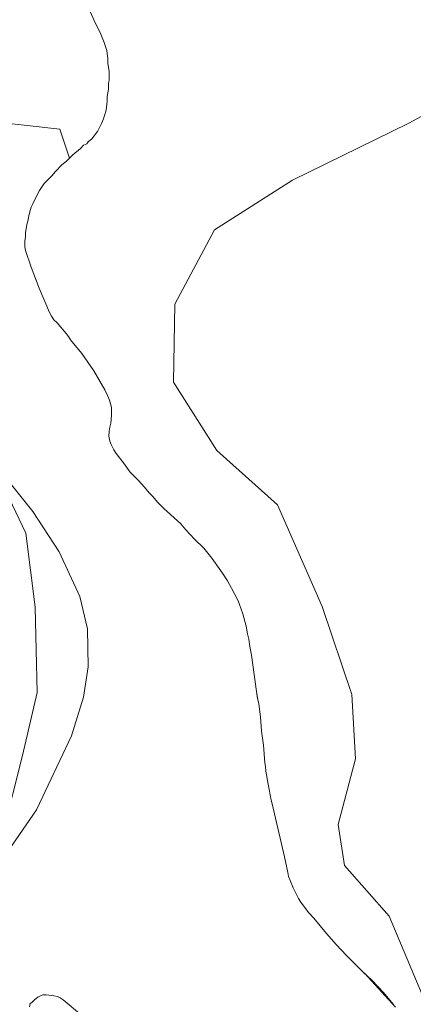
# Model space of a CAD drawing. Units: metres. Extents: x 547082 to 549668, y 4703156 to 4705477.
# Drawn here: x 548682 to 548787, y 4703626 to 4703888 of the extents above; entities that cross this region are included whole.
import ezdxf

# ---------------------------------------------------------------- set-up
doc = ezdxf.new("R2010")
doc.units = ezdxf.units.M
doc.header["$MEASUREMENT"] = 0
for name, color, linetype, lineweight in [('Arbolado forestal CxS', 92, 'Continuous', 0), ('Curva de nivel normal', 30, 'Continuous', 0), ('Embalse Cxs', 142, 'Continuous', 13), ('Espacio natural protegido', 121, 'Continuous', 13), ('Espacio natural protegido CxS', 121, 'Continuous', 0), ('Suelo desnudo CxS', 253, 'Continuous', 0)]:
    doc.layers.add(name, color=color, linetype=linetype, lineweight=lineweight)

# ---------------------------------------------------------------- blocks, each defined once
blk = doc.blocks.new('*U9')
at = {"layer": 'Suelo desnudo CxS', "color": 253, "linetype": 'Continuous', "lineweight": 0}
for points in [[(548684.1699999999, 4703625.029999999, 379.5945000000065), (548684.3600000005, 4703625.92, 379.5746999999974), (548684.7599999999, 4703626.189999999, 379.5500000000029), (548685.5599999996, 4703626.99, 379.5040000000009), (548686.3700000001, 4703627.600000001, 379.4691000000021), (548687.2599999999, 4703628.050000001, 379.4532000000036), (548687.6900000004, 4703628.189999999, 379.4536999999983), (548688.6200000001, 4703628.189999999, 379.4646999999969), (548690.6600000003, 4703627.980000001, 379.4802999999956), (548691.6299999999, 4703627.74, 379.484500000006), (548692.3499999996, 4703627.390000001, 379.4786000000022), (548692.6028000005, 4703627.2193, 379.4726999999984), (548693.1500000004, 4703626.850000001, 379.4728000000032), (548698.0593999998, 4703622.765900001, 379.2081000000035)], [(548781.8585000001, 4703624.9352, 378.4627999999939), (548773.6770000001, 4703633.881200001, 378.442200000005), (548773.3200000003, 4703634.210000001, 378.4409000000014), (548768.8600000005, 4703638.710000001, 378.3867999999929), (548766.0999999996, 4703641.609999999, 378.3742999999959), (548763.4400000004, 4703644.600000001, 378.4125000000058), (548760.1200000001, 4703648.640000001, 378.463699999993), (548758.7100000001, 4703650.189999999, 378.5050999999949), (548758.5017999997, 4703650.474400001, 378.510500000004), (548756.6600000003, 4703652.99, 378.6080999999977), (548756.04, 4703653.91, 378.6549999999988), (548754.5599999996, 4703656.74, 378.7648000000045), (548753.75, 4703658.730000001, 378.8493000000017), (548753.3700000001, 4703659.84, 378.8990000000049), (548753.1100000005, 4703660.880000001, 378.9354000000022), (548752.29, 4703665.029999999, 378.9009999999981), (548748.9600000001, 4703679.189999999, 378.6217000000034), (548748.6699999999, 4703680.15, 378.6285000000062), (548747.9400000004, 4703684.480000001, 378.6573000000063), (548747.2599999999, 4703687.939999999, 378.7093000000023), (548747.1699999999, 4703689.17, 378.7409000000043), (548747, 4703690.15, 378.7684000000008), (548746.6600000003, 4703694.880000001, 378.8316999999952), (548746.1500000004, 4703698.550000001, 378.8557000000001), (548745.8899999997, 4703702.390000001, 378.8812999999937), (548745.3799999999, 4703705.890000001, 378.8840000000055), (548745.1200000001, 4703707, 378.894100000005), (548745.0647, 4703707.3466, 378.8965999999928), (548744.7800000003, 4703709.130000001, 378.9205999999977), (548743.4199999999, 4703718.850000001, 378.991399999999), (548742.9900000002, 4703721.15, 379.0161999999983), (548742.7599999999, 4703723.17, 379.0207999999984), (548742.3899999997, 4703724.57, 379.0195999999996), (548742, 4703726.57, 379.0126000000019), (548741.1200000001, 4703729.890000001, 378.9925999999978), (548740.2599999999, 4703732.41, 378.9915000000037), (548739.8799999999, 4703733.34, 379.008799999996), (548738.1299999999, 4703736.76, 379.0528999999952), (548737.0599999996, 4703738.67, 379.0736999999936), (548735.7199999997, 4703740.76, 379.1003999999957), (548732.8700000001, 4703744.75, 379.047900000005), (548730.7599999999, 4703747.439999999, 378.9940000000061), (548728.25, 4703749.789999999, 378.982600000003), (548725.9299999997, 4703752.289999999, 378.9581999999937), (548724.5899999999, 4703753.890000001, 378.9467000000004), (548720.0499999998, 4703758, 378.9786000000022), (548719.2800000003, 4703758.859999999, 378.9878999999929), (548718.4299999997, 4703759.619999999, 378.9952000000048), (548716.9900000002, 4703761.310000001, 378.9894000000059), (548716.1799999997, 4703762.119999999, 378.9958000000042), (548714.8099999996, 4703763.810000001, 379.0044000000053), (548713.3099999996, 4703765.51, 379.0121999999974), (548711, 4703767.810000001, 379.040599999993), (548709.5499999998, 4703769.859999999, 379.0488000000041), (548707.3399999999, 4703772.710000001, 379.0608000000066), (548706.7199999997, 4703773.689999999, 379.0593999999983), (548705.9699999997, 4703775.060000001, 379.0525999999954), (548705.6299999999, 4703776, 379.0405000000028), (548705.3799999999, 4703777.33, 379.0138000000007), (548705.4600000001, 4703778.640000001, 379.0056000000041), (548705.6299999999, 4703779.75, 378.999100000001), (548705.8899999997, 4703780.779999999, 378.9902000000002), (548706.0599999996, 4703782.800000001, 378.9812999999995), (548706.0599999996, 4703784.960000001, 378.9467000000004), (548705.4900000002, 4703786.930000001, 378.9333999999944), (548704.9900000002, 4703788.180000001, 378.9274000000005), (548704.2699999996, 4703789.65, 378.914300000004), (548701.3799999999, 4703794.779999999, 378.8736999999965), (548698.1500000004, 4703799.42, 378.844299999997), (548695.1399999997, 4703803.039999999, 378.8772999999928), (548694.6100000005, 4703803.890000001, 378.881899999993), (548693.9199999999, 4703804.76, 378.8852000000043), (548691.5599999996, 4703807.560000001, 378.8907000000036), (548690.7000000002, 4703808.41, 378.9251999999979), (548690.0199999996, 4703809.350000001, 378.9523999999947), (548689.5099999999, 4703810.369999999, 378.9729999999981), (548686.7599999999, 4703816.82, 379.0424999999959), (548684.5999999996, 4703822.41, 379.093399999998), (548683.1100000005, 4703826.84, 379.1572000000015), (548682.9500000002, 4703827.82, 379.1723999999958), (548682.9400000004, 4703829.390000001, 379.2017999999953), (548683.1100000005, 4703830.59, 379.223800000007), (548683.1100000005, 4703831.59, 379.2427000000025), (548683.4500000002, 4703833.83, 379.2428999999975), (548683.79, 4703835.02, 379.2286000000022), (548683.9600000001, 4703836.220000001, 379.2143999999971), (548684.6500000004, 4703838.439999999, 379.2351999999955), (548685.0300000003, 4703839.359999999, 379.2743999999948), (548686.0099999999, 4703841.34, 379.3825999999972), (548686.8600000005, 4703842.869999999, 379.5096999999951), (548688.0999999996, 4703844.730000001, 379.7419999999984), (548688.4000000004, 4703845.09, 379.7798999999941), (548690.1100000005, 4703846.800000001, 379.915399999998), (548691.1299999999, 4703847.99, 379.925900000002), (548692.8300000001, 4703849.699999999, 379.8144999999931), (548694.0300000003, 4703850.720000001, 379.6664000000019), (548694.8585999999, 4703851.548599999, 379.5647999999928), (548695.7300000004, 4703852.42, 379.4615000000049), (548697.7800000003, 4703854.130000001, 379.1696999999986), (548698.6299999999, 4703854.980000001, 379.0617999999959), (548699.4900000002, 4703855.33, 378.9888000000064), (548699.8300000001, 4703855.84, 378.9499999999971), (548700.8499999996, 4703856.689999999, 378.872000000003), (548702.3399999999, 4703858.66, 378.9027999999962), (548703.4100000003, 4703860.779999999, 379.0317000000068), (548703.9199999999, 4703861.980000001, 379.0806000000011), (548704.2400000002, 4703862.930000001, 379.0791999999929), (548704.6100000005, 4703864.369999999, 379.022100000002), (548704.9500000002, 4703866.75, 378.9590000000026), (548704.9500000002, 4703867.949999999, 378.938599999994), (548705.25, 4703869.960000001, 378.8711000000039), (548705.29, 4703871.359999999, 378.8383000000031), (548705.4600000001, 4703872.380000001, 378.8067000000011), (548705.4600000001, 4703874.77, 378.8076000000001), (548705.1200000001, 4703876.82, 378.8249000000069), (548705.1200000001, 4703878.01, 378.8273999999947), (548704.7800000003, 4703880.230000001, 378.8478000000032), (548704.1200000001, 4703882.380000001, 378.8709999999992), (548703.25, 4703884.59, 378.9297999999981), (548701.3600000005, 4703888.42, 378.9668999999994), (548700.4299999997, 4703890.52, 378.9591999999975)]]:
    blk.add_polyline3d(points, dxfattribs=at)
blk = doc.blocks.new('*U12')
at = {"layer": 'Embalse Cxs', "color": 142, "linetype": 'Continuous', "lineweight": 13}
for points in [[(548684.1699999999, 4703625.029999999, 379.5945000000065), (548684.3600000005, 4703625.92, 379.5746999999974), (548684.7599999999, 4703626.189999999, 379.5500000000029), (548685.5599999996, 4703626.99, 379.5040000000009), (548686.3700000001, 4703627.600000001, 379.4691000000021), (548687.2599999999, 4703628.050000001, 379.4532000000036), (548687.6900000004, 4703628.189999999, 379.4536999999983), (548688.6200000001, 4703628.189999999, 379.4646999999969), (548690.6600000003, 4703627.980000001, 379.4802999999956), (548691.6299999999, 4703627.74, 379.484500000006), (548692.3499999996, 4703627.390000001, 379.4786000000022), (548692.6028000005, 4703627.2193, 379.4726999999984), (548693.1500000004, 4703626.850000001, 379.4728000000032), (548698.0593999998, 4703622.765900001, 379.2081000000035)], [(548781.4000000004, 4703625.619999999, 378.4532000000036), (548778.7400000002, 4703628.880000001, 378.4299000000028), (548775.5999999996, 4703632.109999999, 378.4413999999961), (548773.3200000003, 4703634.210000001, 378.4409000000014), (548768.8600000005, 4703638.710000001, 378.3867999999929), (548766.0999999996, 4703641.609999999, 378.3742999999959), (548763.4400000004, 4703644.600000001, 378.4125000000058), (548760.1200000001, 4703648.640000001, 378.463699999993), (548758.7100000001, 4703650.189999999, 378.5050999999949), (548756.6600000003, 4703652.99, 378.6080999999977), (548756.04, 4703653.91, 378.6549999999988), (548754.5599999996, 4703656.74, 378.7648000000045), (548753.75, 4703658.730000001, 378.8493000000017), (548753.3700000001, 4703659.84, 378.8990000000049), (548753.1100000005, 4703660.880000001, 378.9354000000022), (548752.29, 4703665.029999999, 378.9009999999981), (548748.9600000001, 4703679.189999999, 378.6217000000034), (548748.6699999999, 4703680.15, 378.6285000000062), (548747.9400000004, 4703684.480000001, 378.6573000000063), (548747.2599999999, 4703687.939999999, 378.7093000000023), (548747.1699999999, 4703689.17, 378.7409000000043), (548747, 4703690.15, 378.7684000000008), (548746.6600000003, 4703694.880000001, 378.8316999999952), (548746.1500000004, 4703698.550000001, 378.8557000000001), (548745.8899999997, 4703702.390000001, 378.8812999999937), (548745.3799999999, 4703705.890000001, 378.8840000000055), (548745.1200000001, 4703707, 378.894100000005), (548744.7800000003, 4703709.130000001, 378.9205999999977), (548743.4199999999, 4703718.850000001, 378.991399999999), (548742.9900000002, 4703721.15, 379.0161999999983), (548742.7599999999, 4703723.17, 379.0207999999984), (548742.3899999997, 4703724.57, 379.0195999999996), (548742, 4703726.57, 379.0126000000019), (548741.1200000001, 4703729.890000001, 378.9925999999978), (548740.2599999999, 4703732.41, 378.9915000000037), (548739.8799999999, 4703733.34, 379.008799999996), (548738.1299999999, 4703736.76, 379.0528999999952), (548737.0599999996, 4703738.67, 379.0736999999936), (548735.7199999997, 4703740.76, 379.1003999999957), (548732.8700000001, 4703744.75, 379.047900000005), (548730.7599999999, 4703747.439999999, 378.9940000000061), (548728.25, 4703749.789999999, 378.982600000003), (548725.9299999997, 4703752.289999999, 378.9581999999937), (548724.5899999999, 4703753.890000001, 378.9467000000004), (548720.0499999998, 4703758, 378.9786000000022), (548719.2800000003, 4703758.859999999, 378.9878999999929), (548718.4299999997, 4703759.619999999, 378.9952000000048), (548716.9900000002, 4703761.310000001, 378.9894000000059), (548716.1799999997, 4703762.119999999, 378.9958000000042), (548714.8099999996, 4703763.810000001, 379.0044000000053), (548713.3099999996, 4703765.51, 379.0121999999974), (548711, 4703767.810000001, 379.040599999993), (548709.5499999998, 4703769.859999999, 379.0488000000041), (548707.3399999999, 4703772.710000001, 379.0608000000066), (548706.7199999997, 4703773.689999999, 379.0593999999983), (548705.9699999997, 4703775.060000001, 379.0525999999954), (548705.6299999999, 4703776, 379.0405000000028), (548705.3799999999, 4703777.33, 379.0138000000007), (548705.4600000001, 4703778.640000001, 379.0056000000041), (548705.6299999999, 4703779.75, 378.999100000001), (548705.8899999997, 4703780.779999999, 378.9902000000002), (548706.0599999996, 4703782.800000001, 378.9812999999995), (548706.0599999996, 4703784.960000001, 378.9467000000004), (548705.4900000002, 4703786.930000001, 378.9333999999944), (548704.9900000002, 4703788.180000001, 378.9274000000005), (548704.2699999996, 4703789.65, 378.914300000004), (548701.3799999999, 4703794.779999999, 378.8736999999965), (548698.1500000004, 4703799.42, 378.844299999997), (548695.1399999997, 4703803.039999999, 378.8772999999928), (548694.6100000005, 4703803.890000001, 378.881899999993), (548693.9199999999, 4703804.76, 378.8852000000043), (548691.5599999996, 4703807.560000001, 378.8907000000036), (548690.7000000002, 4703808.41, 378.9251999999979), (548690.0199999996, 4703809.350000001, 378.9523999999947), (548689.5099999999, 4703810.369999999, 378.9729999999981), (548686.7599999999, 4703816.82, 379.0424999999959), (548684.5999999996, 4703822.41, 379.093399999998), (548683.1100000005, 4703826.84, 379.1572000000015), (548682.9500000002, 4703827.82, 379.1723999999958), (548682.9400000004, 4703829.390000001, 379.2017999999953), (548683.1100000005, 4703830.59, 379.223800000007), (548683.1100000005, 4703831.59, 379.2427000000025), (548683.4500000002, 4703833.83, 379.2428999999975), (548683.79, 4703835.02, 379.2286000000022), (548683.9600000001, 4703836.220000001, 379.2143999999971), (548684.6500000004, 4703838.439999999, 379.2351999999955), (548685.0300000003, 4703839.359999999, 379.2743999999948), (548686.0099999999, 4703841.34, 379.3825999999972), (548686.8600000005, 4703842.869999999, 379.5096999999951), (548688.0999999996, 4703844.730000001, 379.7419999999984), (548688.4000000004, 4703845.09, 379.7798999999941), (548690.1100000005, 4703846.800000001, 379.915399999998), (548691.1299999999, 4703847.99, 379.925900000002), (548692.8300000001, 4703849.699999999, 379.8144999999931), (548694.0300000003, 4703850.720000001, 379.6664000000019), (548695.7300000004, 4703852.42, 379.4615000000049), (548697.7800000003, 4703854.130000001, 379.1696999999986), (548698.6299999999, 4703854.980000001, 379.0617999999959), (548699.4900000002, 4703855.33, 378.9888000000064), (548699.8300000001, 4703855.84, 378.9499999999971), (548700.8499999996, 4703856.689999999, 378.872000000003), (548702.3399999999, 4703858.66, 378.9027999999962), (548703.4100000003, 4703860.779999999, 379.0317000000068), (548703.9199999999, 4703861.980000001, 379.0806000000011), (548704.2400000002, 4703862.930000001, 379.0791999999929), (548704.6100000005, 4703864.369999999, 379.022100000002), (548704.9500000002, 4703866.75, 378.9590000000026), (548704.9500000002, 4703867.949999999, 378.938599999994), (548705.25, 4703869.960000001, 378.8711000000039), (548705.29, 4703871.359999999, 378.8383000000031), (548705.4600000001, 4703872.380000001, 378.8067000000011), (548705.4600000001, 4703874.77, 378.8076000000001), (548705.1200000001, 4703876.82, 378.8249000000069), (548705.1200000001, 4703878.01, 378.8273999999947), (548704.7800000003, 4703880.230000001, 378.8478000000032), (548704.1200000001, 4703882.380000001, 378.8709999999992), (548703.25, 4703884.59, 378.9297999999981), (548701.3600000005, 4703888.42, 378.9668999999994), (548700.4299999997, 4703890.52, 378.9591999999975)]]:
    blk.add_polyline3d(points, dxfattribs=at)

msp = doc.modelspace()

# ---------------------------------------------------------------- linework, layer by layer
at = {"layer": 'Arbolado forestal CxS', "color": 92, "linetype": 'Continuous', "lineweight": 0}
for points in [[(548518.5689000003, 4703891.949300001, 380.5117000000027), (548527.6753000002, 4703871.098099999, 380.5651999999973), (548544.9578999998, 4703858.5843, 380.2305999999954), (548593.8963000001, 4703857.192299999, 379.9018000000069), (548664.3711000001, 4703862.374100001, 379.6622999999963), (548692.2670999998, 4703859.2707, 379.4036000000052), (548694.8585999999, 4703851.548599999, 379.5647999999928)], [(548664.3711000001, 4703862.374100001, 379.6622999999963), (548692.2670999998, 4703859.2707, 379.4036000000052), (548694.8585999999, 4703851.548599999, 379.5647999999928), (548694.0300000003, 4703850.720000001, 379.6664000000019), (548692.8300000001, 4703849.699999999, 379.8144999999931), (548691.1299999999, 4703847.99, 379.925900000002), (548690.1100000005, 4703846.800000001, 379.915399999998), (548688.4000000004, 4703845.09, 379.7798999999941), (548688.0999999996, 4703844.730000001, 379.7419999999984), (548686.8600000005, 4703842.869999999, 379.5096999999951), (548686.0099999999, 4703841.34, 379.3825999999972), (548685.0300000003, 4703839.359999999, 379.2743999999948), (548684.6500000004, 4703838.439999999, 379.2351999999955), (548683.9600000001, 4703836.220000001, 379.2143999999971), (548683.79, 4703835.02, 379.2286000000022), (548683.4500000002, 4703833.83, 379.2428999999975), (548683.1100000005, 4703831.59, 379.2427000000025), (548683.1100000005, 4703830.59, 379.223800000007), (548682.9400000004, 4703829.390000001, 379.2017999999953), (548682.9500000002, 4703827.82, 379.1723999999958), (548683.1100000005, 4703826.84, 379.1572000000015), (548684.5999999996, 4703822.41, 379.093399999998), (548686.7599999999, 4703816.82, 379.0424999999959), (548689.5099999999, 4703810.369999999, 378.9729999999981), (548690.0199999996, 4703809.350000001, 378.9523999999947), (548690.7000000002, 4703808.41, 378.9251999999979), (548691.5599999996, 4703807.560000001, 378.8907000000036), (548693.9199999999, 4703804.76, 378.8852000000043), (548694.6100000005, 4703803.890000001, 378.881899999993), (548695.1399999997, 4703803.039999999, 378.8772999999928), (548698.1500000004, 4703799.42, 378.844299999997), (548701.3799999999, 4703794.779999999, 378.8736999999965), (548704.2699999996, 4703789.65, 378.914300000004), (548704.9900000002, 4703788.180000001, 378.9274000000005), (548705.4900000002, 4703786.930000001, 378.9333999999944), (548706.0599999996, 4703784.960000001, 378.9467000000004), (548706.0599999996, 4703782.800000001, 378.9812999999995), (548705.8899999997, 4703780.779999999, 378.9902000000002), (548705.6299999999, 4703779.75, 378.999100000001), (548705.4600000001, 4703778.640000001, 379.0056000000041), (548705.3799999999, 4703777.33, 379.0138000000007), (548705.6299999999, 4703776, 379.0405000000028), (548705.9699999997, 4703775.060000001, 379.0525999999954), (548706.7199999997, 4703773.689999999, 379.0593999999983), (548707.3399999999, 4703772.710000001, 379.0608000000066), (548709.5499999998, 4703769.859999999, 379.0488000000041), (548711, 4703767.810000001, 379.040599999993), (548713.3099999996, 4703765.51, 379.0121999999974), (548714.8099999996, 4703763.810000001, 379.0044000000053), (548716.1799999997, 4703762.119999999, 378.9958000000042), (548716.9900000002, 4703761.310000001, 378.9894000000059), (548718.4299999997, 4703759.619999999, 378.9952000000048), (548719.2800000003, 4703758.859999999, 378.9878999999929), (548720.0499999998, 4703758, 378.9786000000022), (548724.5899999999, 4703753.890000001, 378.9467000000004), (548725.9299999997, 4703752.289999999, 378.9581999999937), (548728.25, 4703749.789999999, 378.982600000003), (548730.7599999999, 4703747.439999999, 378.9940000000061), (548732.8700000001, 4703744.75, 379.047900000005), (548735.7199999997, 4703740.76, 379.1003999999957), (548737.0599999996, 4703738.67, 379.0736999999936), (548738.1299999999, 4703736.76, 379.0528999999952), (548739.8799999999, 4703733.34, 379.008799999996), (548740.2599999999, 4703732.41, 378.9915000000037), (548741.1200000001, 4703729.890000001, 378.9925999999978), (548742, 4703726.57, 379.0126000000019), (548742.3899999997, 4703724.57, 379.0195999999996), (548742.7599999999, 4703723.17, 379.0207999999984), (548742.9900000002, 4703721.15, 379.0161999999983), (548743.4199999999, 4703718.850000001, 378.991399999999), (548744.7800000003, 4703709.130000001, 378.9205999999977), (548745.0647, 4703707.3466, 378.8965999999928), (548745.1200000001, 4703707, 378.894100000005), (548745.3799999999, 4703705.890000001, 378.8840000000055), (548745.8899999997, 4703702.390000001, 378.8812999999937), (548746.1500000004, 4703698.550000001, 378.8557000000001), (548746.6600000003, 4703694.880000001, 378.8316999999952), (548747, 4703690.15, 378.7684000000008), (548747.1699999999, 4703689.17, 378.7409000000043), (548747.2599999999, 4703687.939999999, 378.7093000000023), (548747.9400000004, 4703684.480000001, 378.6573000000063), (548748.6699999999, 4703680.15, 378.6285000000062), (548748.9600000001, 4703679.189999999, 378.6217000000034), (548752.29, 4703665.029999999, 378.9009999999981), (548753.1100000005, 4703660.880000001, 378.9354000000022), (548753.3700000001, 4703659.84, 378.8990000000049), (548753.75, 4703658.730000001, 378.8493000000017), (548754.5599999996, 4703656.74, 378.7648000000045), (548756.04, 4703653.91, 378.6549999999988), (548756.6600000003, 4703652.99, 378.6080999999977), (548758.5017999997, 4703650.474400001, 378.510500000004), (548758.7100000001, 4703650.189999999, 378.5050999999949), (548760.1200000001, 4703648.640000001, 378.463699999993), (548763.4400000004, 4703644.600000001, 378.4125000000058), (548766.0999999996, 4703641.609999999, 378.3742999999959), (548768.8600000005, 4703638.710000001, 378.3867999999929), (548773.3200000003, 4703634.210000001, 378.4409000000014), (548773.6770000001, 4703633.881200001, 378.442200000005), (548781.8585000001, 4703624.9352, 378.4627999999939)], [(548694.8585999999, 4703851.548599999, 379.5647999999928), (548694.0300000003, 4703850.720000001, 379.6664000000019), (548692.8300000001, 4703849.699999999, 379.8144999999931), (548691.1299999999, 4703847.99, 379.925900000002), (548690.1100000005, 4703846.800000001, 379.915399999998), (548688.4000000004, 4703845.09, 379.7798999999941), (548688.0999999996, 4703844.730000001, 379.7419999999984), (548686.8600000005, 4703842.869999999, 379.5096999999951), (548686.0099999999, 4703841.34, 379.3825999999972), (548685.0300000003, 4703839.359999999, 379.2743999999948), (548684.6500000004, 4703838.439999999, 379.2351999999955), (548683.9600000001, 4703836.220000001, 379.2143999999971), (548683.79, 4703835.02, 379.2286000000022), (548683.4500000002, 4703833.83, 379.2428999999975), (548683.1100000005, 4703831.59, 379.2427000000025), (548683.1100000005, 4703830.59, 379.223800000007), (548682.9400000004, 4703829.390000001, 379.2017999999953), (548682.9500000002, 4703827.82, 379.1723999999958), (548683.1100000005, 4703826.84, 379.1572000000015), (548684.5999999996, 4703822.41, 379.093399999998), (548686.7599999999, 4703816.82, 379.0424999999959), (548689.5099999999, 4703810.369999999, 378.9729999999981), (548690.0199999996, 4703809.350000001, 378.9523999999947), (548690.7000000002, 4703808.41, 378.9251999999979), (548691.5599999996, 4703807.560000001, 378.8907000000036), (548693.9199999999, 4703804.76, 378.8852000000043), (548694.6100000005, 4703803.890000001, 378.881899999993), (548695.1399999997, 4703803.039999999, 378.8772999999928), (548698.1500000004, 4703799.42, 378.844299999997), (548701.3799999999, 4703794.779999999, 378.8736999999965), (548704.2699999996, 4703789.65, 378.914300000004), (548704.9900000002, 4703788.180000001, 378.9274000000005), (548705.4900000002, 4703786.930000001, 378.9333999999944), (548706.0599999996, 4703784.960000001, 378.9467000000004), (548706.0599999996, 4703782.800000001, 378.9812999999995), (548705.8899999997, 4703780.779999999, 378.9902000000002), (548705.6299999999, 4703779.75, 378.999100000001), (548705.4600000001, 4703778.640000001, 379.0056000000041), (548705.3799999999, 4703777.33, 379.0138000000007), (548705.6299999999, 4703776, 379.0405000000028), (548705.9699999997, 4703775.060000001, 379.0525999999954), (548706.7199999997, 4703773.689999999, 379.0593999999983), (548707.3399999999, 4703772.710000001, 379.0608000000066), (548709.5499999998, 4703769.859999999, 379.0488000000041), (548711, 4703767.810000001, 379.040599999993), (548713.3099999996, 4703765.51, 379.0121999999974), (548714.8099999996, 4703763.810000001, 379.0044000000053), (548716.1799999997, 4703762.119999999, 378.9958000000042), (548716.9900000002, 4703761.310000001, 378.9894000000059), (548718.4299999997, 4703759.619999999, 378.9952000000048), (548719.2800000003, 4703758.859999999, 378.9878999999929), (548720.0499999998, 4703758, 378.9786000000022), (548724.5899999999, 4703753.890000001, 378.9467000000004), (548725.9299999997, 4703752.289999999, 378.9581999999937), (548728.25, 4703749.789999999, 378.982600000003), (548730.7599999999, 4703747.439999999, 378.9940000000061), (548732.8700000001, 4703744.75, 379.047900000005), (548735.7199999997, 4703740.76, 379.1003999999957), (548737.0599999996, 4703738.67, 379.0736999999936), (548738.1299999999, 4703736.76, 379.0528999999952), (548739.8799999999, 4703733.34, 379.008799999996), (548740.2599999999, 4703732.41, 378.9915000000037), (548741.1200000001, 4703729.890000001, 378.9925999999978), (548742, 4703726.57, 379.0126000000019), (548742.3899999997, 4703724.57, 379.0195999999996), (548742.7599999999, 4703723.17, 379.0207999999984), (548742.9900000002, 4703721.15, 379.0161999999983), (548743.4199999999, 4703718.850000001, 378.991399999999), (548744.7800000003, 4703709.130000001, 378.9205999999977), (548745.0647, 4703707.3466, 378.8965999999928), (548745.1200000001, 4703707, 378.894100000005), (548745.3799999999, 4703705.890000001, 378.8840000000055), (548745.8899999997, 4703702.390000001, 378.8812999999937), (548746.1500000004, 4703698.550000001, 378.8557000000001), (548746.6600000003, 4703694.880000001, 378.8316999999952), (548747, 4703690.15, 378.7684000000008), (548747.1699999999, 4703689.17, 378.7409000000043), (548747.2599999999, 4703687.939999999, 378.7093000000023), (548747.9400000004, 4703684.480000001, 378.6573000000063), (548748.6699999999, 4703680.15, 378.6285000000062), (548748.9600000001, 4703679.189999999, 378.6217000000034), (548752.29, 4703665.029999999, 378.9009999999981), (548753.1100000005, 4703660.880000001, 378.9354000000022), (548753.3700000001, 4703659.84, 378.8990000000049), (548753.75, 4703658.730000001, 378.8493000000017), (548754.5599999996, 4703656.74, 378.7648000000045), (548756.04, 4703653.91, 378.6549999999988), (548756.6600000003, 4703652.99, 378.6080999999977), (548758.5017999997, 4703650.474400001, 378.510500000004), (548758.7100000001, 4703650.189999999, 378.5050999999949), (548760.1200000001, 4703648.640000001, 378.463699999993), (548763.4400000004, 4703644.600000001, 378.4125000000058), (548766.0999999996, 4703641.609999999, 378.3742999999959), (548768.8600000005, 4703638.710000001, 378.3867999999929), (548773.3200000003, 4703634.210000001, 378.4409000000014), (548773.6770000001, 4703633.881200001, 378.442200000005), (548781.8585000001, 4703624.9352, 378.4627999999939)], [(548698.0593999998, 4703622.765900001, 379.2081000000035), (548693.1500000004, 4703626.850000001, 379.4728000000032), (548692.6028000005, 4703627.2193, 379.4726999999984), (548692.3499999996, 4703627.390000001, 379.4786000000022), (548691.6299999999, 4703627.74, 379.484500000006), (548690.6600000003, 4703627.980000001, 379.4802999999956), (548688.6200000001, 4703628.189999999, 379.4646999999969), (548687.6900000004, 4703628.189999999, 379.4536999999983), (548687.2599999999, 4703628.050000001, 379.4532000000036), (548686.3700000001, 4703627.600000001, 379.4691000000021), (548685.5599999996, 4703626.99, 379.5040000000009), (548684.7599999999, 4703626.189999999, 379.5500000000029), (548684.3600000005, 4703625.92, 379.5746999999974), (548684.1699999999, 4703625.029999999, 379.5945000000065)], [(548698.0593999998, 4703622.765900001, 379.2081000000035), (548693.1500000004, 4703626.850000001, 379.4728000000032), (548692.6028000005, 4703627.2193, 379.4726999999984), (548692.3499999996, 4703627.390000001, 379.4786000000022), (548691.6299999999, 4703627.74, 379.484500000006), (548690.6600000003, 4703627.980000001, 379.4802999999956), (548688.6200000001, 4703628.189999999, 379.4646999999969), (548687.6900000004, 4703628.189999999, 379.4536999999983), (548687.2599999999, 4703628.050000001, 379.4532000000036), (548686.3700000001, 4703627.600000001, 379.4691000000021), (548685.5599999996, 4703626.99, 379.5040000000009), (548684.7599999999, 4703626.189999999, 379.5500000000029), (548684.3600000005, 4703625.92, 379.5746999999974), (548684.1699999999, 4703625.029999999, 379.5945000000065)]]:
    msp.add_polyline3d(points, dxfattribs=at)
at = {"layer": 'Curva de nivel normal', "color": 30, "linetype": 'Continuous', "lineweight": 0, "elevation": 380, "flags": 128}
msp.add_lwpolyline([(548675.1900000004, 4703624.940099999), (548666.6399999997, 4703637.1601), (548665.3600000005, 4703640.9101), (548665.2400000002, 4703644.880100001), (548667.3799999999, 4703650.550100001), (548672.1600000003, 4703657.540100001), (548686.0800000001, 4703677.590100001), (548695.4299999997, 4703697.340100001), (548698.5700000003, 4703707.6601), (548699.8600000005, 4703715.7301), (548699.6299999999, 4703725.9301), (548697.5899999999, 4703734.540100001), (548692.1100000005, 4703746.440099999), (548685.0300000003, 4703757.2501), (548672.9000000004, 4703772.370100001), (548660.9400000004, 4703785.170100001), (548647.25, 4703797.870100001), (548627.2199999997, 4703813.670100001), (548600.6799999997, 4703834.340100001), (548580.7699999996, 4703853.220100001), (548570.3200000003, 4703868.3101), (548561.04, 4703886.120100001), (548557.8399999999, 4703895.100099999)], dxfattribs=at)
at = {"layer": 'Embalse Cxs', "color": 142, "linetype": 'Continuous', "lineweight": 13}
for points in [[(548781.4000000004, 4703625.619999999, 378.4532000000036), (548778.7400000002, 4703628.880000001, 378.4299000000028), (548775.5999999996, 4703632.109999999, 378.4413999999961), (548773.3200000003, 4703634.210000001, 378.4409000000014), (548768.8600000005, 4703638.710000001, 378.3867999999929), (548766.0999999996, 4703641.609999999, 378.3742999999959), (548763.4400000004, 4703644.600000001, 378.4125000000058), (548760.1200000001, 4703648.640000001, 378.463699999993), (548758.7100000001, 4703650.189999999, 378.5050999999949), (548756.6600000003, 4703652.99, 378.6080999999977), (548756.04, 4703653.91, 378.6549999999988), (548754.5599999996, 4703656.74, 378.7648000000045), (548753.75, 4703658.730000001, 378.8493000000017), (548753.3700000001, 4703659.84, 378.8990000000049), (548753.1100000005, 4703660.880000001, 378.9354000000022), (548752.29, 4703665.029999999, 378.9009999999981), (548748.9600000001, 4703679.189999999, 378.6217000000034), (548748.6699999999, 4703680.15, 378.6285000000062), (548747.9400000004, 4703684.480000001, 378.6573000000063), (548747.2599999999, 4703687.939999999, 378.7093000000023), (548747.1699999999, 4703689.17, 378.7409000000043), (548747, 4703690.15, 378.7684000000008), (548746.6600000003, 4703694.880000001, 378.8316999999952), (548746.1500000004, 4703698.550000001, 378.8557000000001), (548745.8899999997, 4703702.390000001, 378.8812999999937), (548745.3799999999, 4703705.890000001, 378.8840000000055), (548745.1200000001, 4703707, 378.894100000005), (548744.7800000003, 4703709.130000001, 378.9205999999977), (548743.4199999999, 4703718.850000001, 378.991399999999), (548742.9900000002, 4703721.15, 379.0161999999983), (548742.7599999999, 4703723.17, 379.0207999999984), (548742.3899999997, 4703724.57, 379.0195999999996), (548742, 4703726.57, 379.0126000000019), (548741.1200000001, 4703729.890000001, 378.9925999999978), (548740.2599999999, 4703732.41, 378.9915000000037), (548739.8799999999, 4703733.34, 379.008799999996), (548738.1299999999, 4703736.76, 379.0528999999952), (548737.0599999996, 4703738.67, 379.0736999999936), (548735.7199999997, 4703740.76, 379.1003999999957), (548732.8700000001, 4703744.75, 379.047900000005), (548730.7599999999, 4703747.439999999, 378.9940000000061), (548728.25, 4703749.789999999, 378.982600000003), (548725.9299999997, 4703752.289999999, 378.9581999999937), (548724.5899999999, 4703753.890000001, 378.9467000000004), (548720.0499999998, 4703758, 378.9786000000022), (548719.2800000003, 4703758.859999999, 378.9878999999929), (548718.4299999997, 4703759.619999999, 378.9952000000048), (548716.9900000002, 4703761.310000001, 378.9894000000059), (548716.1799999997, 4703762.119999999, 378.9958000000042), (548714.8099999996, 4703763.810000001, 379.0044000000053), (548713.3099999996, 4703765.51, 379.0121999999974), (548711, 4703767.810000001, 379.040599999993), (548709.5499999998, 4703769.859999999, 379.0488000000041), (548707.3399999999, 4703772.710000001, 379.0608000000066), (548706.7199999997, 4703773.689999999, 379.0593999999983), (548705.9699999997, 4703775.060000001, 379.0525999999954), (548705.6299999999, 4703776, 379.0405000000028), (548705.3799999999, 4703777.33, 379.0138000000007), (548705.4600000001, 4703778.640000001, 379.0056000000041), (548705.6299999999, 4703779.75, 378.999100000001), (548705.8899999997, 4703780.779999999, 378.9902000000002), (548706.0599999996, 4703782.800000001, 378.9812999999995), (548706.0599999996, 4703784.960000001, 378.9467000000004), (548705.4900000002, 4703786.930000001, 378.9333999999944), (548704.9900000002, 4703788.180000001, 378.9274000000005), (548704.2699999996, 4703789.65, 378.914300000004), (548701.3799999999, 4703794.779999999, 378.8736999999965), (548698.1500000004, 4703799.42, 378.844299999997), (548695.1399999997, 4703803.039999999, 378.8772999999928), (548694.6100000005, 4703803.890000001, 378.881899999993), (548693.9199999999, 4703804.76, 378.8852000000043), (548691.5599999996, 4703807.560000001, 378.8907000000036), (548690.7000000002, 4703808.41, 378.9251999999979), (548690.0199999996, 4703809.350000001, 378.9523999999947), (548689.5099999999, 4703810.369999999, 378.9729999999981), (548686.7599999999, 4703816.82, 379.0424999999959), (548684.5999999996, 4703822.41, 379.093399999998), (548683.1100000005, 4703826.84, 379.1572000000015), (548682.9500000002, 4703827.82, 379.1723999999958), (548682.9400000004, 4703829.390000001, 379.2017999999953), (548683.1100000005, 4703830.59, 379.223800000007), (548683.1100000005, 4703831.59, 379.2427000000025), (548683.4500000002, 4703833.83, 379.2428999999975), (548683.79, 4703835.02, 379.2286000000022), (548683.9600000001, 4703836.220000001, 379.2143999999971), (548684.6500000004, 4703838.439999999, 379.2351999999955), (548685.0300000003, 4703839.359999999, 379.2743999999948), (548686.0099999999, 4703841.34, 379.3825999999972), (548686.8600000005, 4703842.869999999, 379.5096999999951), (548688.0999999996, 4703844.730000001, 379.7419999999984), (548688.4000000004, 4703845.09, 379.7798999999941), (548690.1100000005, 4703846.800000001, 379.915399999998), (548691.1299999999, 4703847.99, 379.925900000002), (548692.8300000001, 4703849.699999999, 379.8144999999931), (548694.0300000003, 4703850.720000001, 379.6664000000019), (548695.7300000004, 4703852.42, 379.4615000000049), (548697.7800000003, 4703854.130000001, 379.1696999999986), (548698.6299999999, 4703854.980000001, 379.0617999999959), (548699.4900000002, 4703855.33, 378.9888000000064), (548699.8300000001, 4703855.84, 378.9499999999971), (548700.8499999996, 4703856.689999999, 378.872000000003), (548702.3399999999, 4703858.66, 378.9027999999962), (548703.4100000003, 4703860.779999999, 379.0317000000068), (548703.9199999999, 4703861.980000001, 379.0806000000011), (548704.2400000002, 4703862.930000001, 379.0791999999929), (548704.6100000005, 4703864.369999999, 379.022100000002), (548704.9500000002, 4703866.75, 378.9590000000026), (548704.9500000002, 4703867.949999999, 378.938599999994), (548705.25, 4703869.960000001, 378.8711000000039), (548705.29, 4703871.359999999, 378.8383000000031), (548705.4600000001, 4703872.380000001, 378.8067000000011), (548705.4600000001, 4703874.77, 378.8076000000001), (548705.1200000001, 4703876.82, 378.8249000000069), (548705.1200000001, 4703878.01, 378.8273999999947), (548704.7800000003, 4703880.230000001, 378.8478000000032), (548704.1200000001, 4703882.380000001, 378.8709999999992), (548703.25, 4703884.59, 378.9297999999981), (548701.3600000005, 4703888.42, 378.9668999999994), (548700.4299999997, 4703890.52, 378.9591999999975)], [(548790.7747999998, 4703624.047499999, 378.0801000000066), (548780.1913999999, 4703649.183, 377.9737000000023), (548768.2851, 4703662.742900001, 377.9986999999965), (548766.6314000003, 4703673.657000001, 378.1260000000038), (548771.2616999997, 4703691.185699999, 378.0286000000052), (548770.2695000004, 4703708.3836, 378.1814000000013), (548762.3320000004, 4703731.865499999, 378.232799999998), (548750.4256999996, 4703758.985300001, 378.3831999999966), (548734.2198999999, 4703773.5374, 378.4140000000043), (548722.6443999996, 4703791.727600001, 378.4069000000018), (548722.9751000004, 4703812.5635, 378.3141000000033), (548733.5585000003, 4703832.407299999, 378.6018999999943), (548754.3943999996, 4703845.636499999, 378.4186000000045), (548785.483, 4703860.850099999, 378.3447000000015), (548801.3580999998, 4703869.448999999, 378.3015000000014)], [(548790.7747999998, 4703624.047499999, 378.0801000000066), (548780.1913999999, 4703649.183, 377.9737000000023), (548768.2851, 4703662.742900001, 377.9986999999965), (548766.6314000003, 4703673.657000001, 378.1260000000038), (548771.2616999997, 4703691.185699999, 378.0286000000052), (548770.2695000004, 4703708.3836, 378.1814000000013), (548762.3320000004, 4703731.865499999, 378.232799999998), (548750.4256999996, 4703758.985300001, 378.3831999999966), (548734.2198999999, 4703773.5374, 378.4140000000043), (548722.6443999996, 4703791.727600001, 378.4069000000018), (548722.9751000004, 4703812.5635, 378.3141000000033), (548733.5585000003, 4703832.407299999, 378.6018999999943), (548754.3943999996, 4703845.636499999, 378.4186000000045), (548785.483, 4703860.850099999, 378.3447000000015), (548801.3580999998, 4703869.448999999, 378.3015000000014)], [(548684.1699999999, 4703625.029999999, 379.5945000000065), (548684.3600000005, 4703625.92, 379.5746999999974), (548684.7599999999, 4703626.189999999, 379.5500000000029), (548685.5599999996, 4703626.99, 379.5040000000009), (548686.3700000001, 4703627.600000001, 379.4691000000021), (548687.2599999999, 4703628.050000001, 379.4532000000036), (548687.6900000004, 4703628.189999999, 379.4536999999983), (548688.6200000001, 4703628.189999999, 379.4646999999969), (548690.6600000003, 4703627.980000001, 379.4802999999956), (548691.6299999999, 4703627.74, 379.484500000006), (548692.3499999996, 4703627.390000001, 379.4786000000022), (548692.6028000005, 4703627.2193, 379.4726999999984), (548693.1500000004, 4703626.850000001, 379.4728000000032), (548698.0593999998, 4703622.765900001, 379.2081000000035)]]:
    msp.add_polyline3d(points, dxfattribs=at)
at = {"layer": 'Espacio natural protegido', "color": 121, "linetype": 'Continuous', "lineweight": 13, "flags": 128}
msp.add_lwpolyline([(548668.293800001, 4703624.898600001), (548663.2940000007, 4703628.998700002), (548666.0942000012, 4703637.998500003), (548671.3946000002, 4703651.398399999), (548677.0951000005, 4703671.298200003), (548682.295800002, 4703692.098), (548686.1963000007, 4703708.897900002), (548685.6970000003, 4703731.697600001), (548683.1975000018, 4703751.397499999), (548675.1982000023, 4703768.097399999), (548662.798600001, 4703780.497400003), (548646.0991000005, 4703791.697500002), (548625.2996000003, 4703803.697600001), (548610.7000000017, 4703812.797599998), (548601.7000000007, 4703813.997700003), (548591.5002000014, 4703814.097699998), (548580.3002000009, 4703814.597700001), (548569.0004000019, 4703816.797900002), (548553.4005000012, 4703814.697900001), (548539.3004000006, 4703811.298100002), (548527.0004000005, 4703808.2983), (548510.1004000002, 4703803.4984)], dxfattribs=at)
at = {"layer": 'Espacio natural protegido CxS', "color": 121, "linetype": 'Continuous', "lineweight": 0, "flags": 128}
msp.add_lwpolyline([(548668.2938000005, 4703624.8986), (548663.2940000001, 4703628.9987), (548666.0942000005, 4703637.998500002), (548671.3945999997, 4703651.398399998), (548677.0950999999, 4703671.298200001), (548682.2958000014, 4703692.097999999), (548686.1963000001, 4703708.8979), (548685.6969999997, 4703731.697600001), (548683.197499999, 4703751.3975), (548675.1981999995, 4703768.0974), (548662.7986000004, 4703780.497400002), (548646.0990999998, 4703791.697500001), (548625.2995999998, 4703803.697600001), (548610.7000000012, 4703812.797599999), (548601.7000000001, 4703813.997700001), (548591.5002000007, 4703814.0977), (548580.3002000003, 4703814.5977), (548569.0004000012, 4703816.797900002), (548553.4005000006, 4703814.6979), (548539.3004000001, 4703811.2981), (548527.0003999999, 4703808.2983), (548510.1003999996, 4703803.4984)], dxfattribs=at)
at = {"layer": 'Suelo desnudo CxS', "color": 253, "linetype": 'Continuous', "lineweight": 0}
for points in [[(548518.5689000003, 4703891.949300001, 380.5117000000027), (548527.6753000002, 4703871.098099999, 380.5651999999973), (548544.9578999998, 4703858.5843, 380.2305999999954), (548593.8963000001, 4703857.192299999, 379.9018000000069), (548664.3711000001, 4703862.374100001, 379.6622999999963), (548692.2670999998, 4703859.2707, 379.4036000000052), (548694.8585999999, 4703851.548599999, 379.5647999999928)], [(548700.4299999997, 4703890.52, 378.9591999999975), (548701.3600000005, 4703888.42, 378.9668999999994), (548703.25, 4703884.59, 378.9297999999981), (548704.1200000001, 4703882.380000001, 378.8709999999992), (548704.7800000003, 4703880.230000001, 378.8478000000032), (548705.1200000001, 4703878.01, 378.8273999999947), (548705.1200000001, 4703876.82, 378.8249000000069), (548705.4600000001, 4703874.77, 378.8076000000001), (548705.4600000001, 4703872.380000001, 378.8067000000011), (548705.29, 4703871.359999999, 378.8383000000031), (548705.25, 4703869.960000001, 378.8711000000039), (548704.9500000002, 4703867.949999999, 378.938599999994), (548704.9500000002, 4703866.75, 378.9590000000026), (548704.6100000005, 4703864.369999999, 379.022100000002), (548704.2400000002, 4703862.930000001, 379.0791999999929), (548703.9199999999, 4703861.980000001, 379.0806000000011), (548703.4100000003, 4703860.779999999, 379.0317000000068), (548702.3399999999, 4703858.66, 378.9027999999962), (548700.8499999996, 4703856.689999999, 378.872000000003), (548699.8300000001, 4703855.84, 378.9499999999971), (548699.4900000002, 4703855.33, 378.9888000000064), (548698.6299999999, 4703854.980000001, 379.0617999999959), (548697.7800000003, 4703854.130000001, 379.1696999999986), (548695.7300000004, 4703852.42, 379.4615000000049), (548694.8585999999, 4703851.548599999, 379.5647999999928), (548692.2670999998, 4703859.2707, 379.4036000000052), (548664.3711000001, 4703862.374100001, 379.6622999999963)], [(548700.4299999997, 4703890.52, 378.9591999999975), (548701.3600000005, 4703888.42, 378.9668999999994), (548703.25, 4703884.59, 378.9297999999981), (548704.1200000001, 4703882.380000001, 378.8709999999992), (548704.7800000003, 4703880.230000001, 378.8478000000032), (548705.1200000001, 4703878.01, 378.8273999999947), (548705.1200000001, 4703876.82, 378.8249000000069), (548705.4600000001, 4703874.77, 378.8076000000001), (548705.4600000001, 4703872.380000001, 378.8067000000011), (548705.29, 4703871.359999999, 378.8383000000031), (548705.25, 4703869.960000001, 378.8711000000039), (548704.9500000002, 4703867.949999999, 378.938599999994), (548704.9500000002, 4703866.75, 378.9590000000026), (548704.6100000005, 4703864.369999999, 379.022100000002), (548704.2400000002, 4703862.930000001, 379.0791999999929), (548703.9199999999, 4703861.980000001, 379.0806000000011), (548703.4100000003, 4703860.779999999, 379.0317000000068), (548702.3399999999, 4703858.66, 378.9027999999962), (548700.8499999996, 4703856.689999999, 378.872000000003), (548699.8300000001, 4703855.84, 378.9499999999971), (548699.4900000002, 4703855.33, 378.9888000000064), (548698.6299999999, 4703854.980000001, 379.0617999999959), (548697.7800000003, 4703854.130000001, 379.1696999999986), (548695.7300000004, 4703852.42, 379.4615000000049), (548694.8585999999, 4703851.548599999, 379.5647999999928)], [(548700.4299999997, 4703890.52, 378.9591999999975), (548701.3600000005, 4703888.42, 378.9668999999994), (548703.25, 4703884.59, 378.9297999999981), (548704.1200000001, 4703882.380000001, 378.8709999999992), (548704.7800000003, 4703880.230000001, 378.8478000000032), (548705.1200000001, 4703878.01, 378.8273999999947), (548705.1200000001, 4703876.82, 378.8249000000069), (548705.4600000001, 4703874.77, 378.8076000000001), (548705.4600000001, 4703872.380000001, 378.8067000000011), (548705.29, 4703871.359999999, 378.8383000000031), (548705.25, 4703869.960000001, 378.8711000000039), (548704.9500000002, 4703867.949999999, 378.938599999994), (548704.9500000002, 4703866.75, 378.9590000000026), (548704.6100000005, 4703864.369999999, 379.022100000002), (548704.2400000002, 4703862.930000001, 379.0791999999929), (548703.9199999999, 4703861.980000001, 379.0806000000011), (548703.4100000003, 4703860.779999999, 379.0317000000068), (548702.3399999999, 4703858.66, 378.9027999999962), (548700.8499999996, 4703856.689999999, 378.872000000003), (548699.8300000001, 4703855.84, 378.9499999999971), (548699.4900000002, 4703855.33, 378.9888000000064), (548698.6299999999, 4703854.980000001, 379.0617999999959), (548697.7800000003, 4703854.130000001, 379.1696999999986), (548695.7300000004, 4703852.42, 379.4615000000049), (548694.8585999999, 4703851.548599999, 379.5647999999928)], [(548694.8585999999, 4703851.548599999, 379.5647999999928), (548694.0300000003, 4703850.720000001, 379.6664000000019), (548692.8300000001, 4703849.699999999, 379.8144999999931), (548691.1299999999, 4703847.99, 379.925900000002), (548690.1100000005, 4703846.800000001, 379.915399999998), (548688.4000000004, 4703845.09, 379.7798999999941), (548688.0999999996, 4703844.730000001, 379.7419999999984), (548686.8600000005, 4703842.869999999, 379.5096999999951), (548686.0099999999, 4703841.34, 379.3825999999972), (548685.0300000003, 4703839.359999999, 379.2743999999948), (548684.6500000004, 4703838.439999999, 379.2351999999955), (548683.9600000001, 4703836.220000001, 379.2143999999971), (548683.79, 4703835.02, 379.2286000000022), (548683.4500000002, 4703833.83, 379.2428999999975), (548683.1100000005, 4703831.59, 379.2427000000025), (548683.1100000005, 4703830.59, 379.223800000007), (548682.9400000004, 4703829.390000001, 379.2017999999953), (548682.9500000002, 4703827.82, 379.1723999999958), (548683.1100000005, 4703826.84, 379.1572000000015), (548684.5999999996, 4703822.41, 379.093399999998), (548686.7599999999, 4703816.82, 379.0424999999959), (548689.5099999999, 4703810.369999999, 378.9729999999981), (548690.0199999996, 4703809.350000001, 378.9523999999947), (548690.7000000002, 4703808.41, 378.9251999999979), (548691.5599999996, 4703807.560000001, 378.8907000000036), (548693.9199999999, 4703804.76, 378.8852000000043), (548694.6100000005, 4703803.890000001, 378.881899999993), (548695.1399999997, 4703803.039999999, 378.8772999999928), (548698.1500000004, 4703799.42, 378.844299999997), (548701.3799999999, 4703794.779999999, 378.8736999999965), (548704.2699999996, 4703789.65, 378.914300000004), (548704.9900000002, 4703788.180000001, 378.9274000000005), (548705.4900000002, 4703786.930000001, 378.9333999999944), (548706.0599999996, 4703784.960000001, 378.9467000000004), (548706.0599999996, 4703782.800000001, 378.9812999999995), (548705.8899999997, 4703780.779999999, 378.9902000000002), (548705.6299999999, 4703779.75, 378.999100000001), (548705.4600000001, 4703778.640000001, 379.0056000000041), (548705.3799999999, 4703777.33, 379.0138000000007), (548705.6299999999, 4703776, 379.0405000000028), (548705.9699999997, 4703775.060000001, 379.0525999999954), (548706.7199999997, 4703773.689999999, 379.0593999999983), (548707.3399999999, 4703772.710000001, 379.0608000000066), (548709.5499999998, 4703769.859999999, 379.0488000000041), (548711, 4703767.810000001, 379.040599999993), (548713.3099999996, 4703765.51, 379.0121999999974), (548714.8099999996, 4703763.810000001, 379.0044000000053), (548716.1799999997, 4703762.119999999, 378.9958000000042), (548716.9900000002, 4703761.310000001, 378.9894000000059), (548718.4299999997, 4703759.619999999, 378.9952000000048), (548719.2800000003, 4703758.859999999, 378.9878999999929), (548720.0499999998, 4703758, 378.9786000000022), (548724.5899999999, 4703753.890000001, 378.9467000000004), (548725.9299999997, 4703752.289999999, 378.9581999999937), (548728.25, 4703749.789999999, 378.982600000003), (548730.7599999999, 4703747.439999999, 378.9940000000061), (548732.8700000001, 4703744.75, 379.047900000005), (548735.7199999997, 4703740.76, 379.1003999999957), (548737.0599999996, 4703738.67, 379.0736999999936), (548738.1299999999, 4703736.76, 379.0528999999952), (548739.8799999999, 4703733.34, 379.008799999996), (548740.2599999999, 4703732.41, 378.9915000000037), (548741.1200000001, 4703729.890000001, 378.9925999999978), (548742, 4703726.57, 379.0126000000019), (548742.3899999997, 4703724.57, 379.0195999999996), (548742.7599999999, 4703723.17, 379.0207999999984), (548742.9900000002, 4703721.15, 379.0161999999983), (548743.4199999999, 4703718.850000001, 378.991399999999), (548744.7800000003, 4703709.130000001, 378.9205999999977), (548745.0647, 4703707.3466, 378.8965999999928), (548745.1200000001, 4703707, 378.894100000005), (548745.3799999999, 4703705.890000001, 378.8840000000055), (548745.8899999997, 4703702.390000001, 378.8812999999937), (548746.1500000004, 4703698.550000001, 378.8557000000001), (548746.6600000003, 4703694.880000001, 378.8316999999952), (548747, 4703690.15, 378.7684000000008), (548747.1699999999, 4703689.17, 378.7409000000043), (548747.2599999999, 4703687.939999999, 378.7093000000023), (548747.9400000004, 4703684.480000001, 378.6573000000063), (548748.6699999999, 4703680.15, 378.6285000000062), (548748.9600000001, 4703679.189999999, 378.6217000000034), (548752.29, 4703665.029999999, 378.9009999999981), (548753.1100000005, 4703660.880000001, 378.9354000000022), (548753.3700000001, 4703659.84, 378.8990000000049), (548753.75, 4703658.730000001, 378.8493000000017), (548754.5599999996, 4703656.74, 378.7648000000045), (548756.04, 4703653.91, 378.6549999999988), (548756.6600000003, 4703652.99, 378.6080999999977), (548758.5017999997, 4703650.474400001, 378.510500000004), (548758.7100000001, 4703650.189999999, 378.5050999999949), (548760.1200000001, 4703648.640000001, 378.463699999993), (548763.4400000004, 4703644.600000001, 378.4125000000058), (548766.0999999996, 4703641.609999999, 378.3742999999959), (548768.8600000005, 4703638.710000001, 378.3867999999929), (548773.3200000003, 4703634.210000001, 378.4409000000014), (548773.6770000001, 4703633.881200001, 378.442200000005), (548781.8585000001, 4703624.9352, 378.4627999999939)], [(548698.0593999998, 4703622.765900001, 379.2081000000035), (548693.1500000004, 4703626.850000001, 379.4728000000032), (548692.6028000005, 4703627.2193, 379.4726999999984), (548692.3499999996, 4703627.390000001, 379.4786000000022), (548691.6299999999, 4703627.74, 379.484500000006), (548690.6600000003, 4703627.980000001, 379.4802999999956), (548688.6200000001, 4703628.189999999, 379.4646999999969), (548687.6900000004, 4703628.189999999, 379.4536999999983), (548687.2599999999, 4703628.050000001, 379.4532000000036), (548686.3700000001, 4703627.600000001, 379.4691000000021), (548685.5599999996, 4703626.99, 379.5040000000009), (548684.7599999999, 4703626.189999999, 379.5500000000029), (548684.3600000005, 4703625.92, 379.5746999999974), (548684.1699999999, 4703625.029999999, 379.5945000000065)]]:
    msp.add_polyline3d(points, dxfattribs=at)

# ---------------------------------------------------------------- block references
at = {"layer": 'Embalse Cxs', "color": 142, "linetype": 'Continuous', "lineweight": 13}
msp.add_blockref('*U12', (0, 0), dxfattribs=at)
at = {"layer": 'Suelo desnudo CxS', "color": 253, "linetype": 'Continuous', "lineweight": 0}
msp.add_blockref('*U9', (0, 0), dxfattribs=at)

doc.saveas('drawing.dxf')
